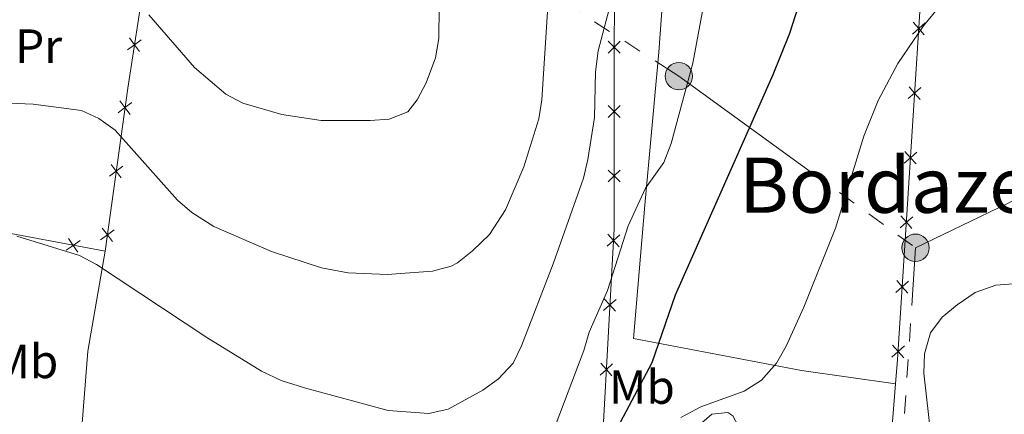
# Model space of a CAD drawing. Units: metres. Extents: x 605868 to 610370, y 4772815 to 4775855.
# Drawn here: x 608077 to 608281, y 4775303 to 4775385 of the extents above; entities that cross this region are included whole.
import ezdxf
from ezdxf.enums import TextEntityAlignment as Align

# ---------------------------------------------------------------- set-up
doc = ezdxf.new("R2010")
doc.units = ezdxf.units.M
doc.header["$MEASUREMENT"] = 0
doc.linetypes.add('5elect', pattern=[127.5, 75, -7.5, 7.5, -7.5, 7.5, -7.5, 7.5, -7.5])
for name, color, linetype, lineweight in [('Nivel 20', 7, 'Continuous', 0), ('Nivel 32', 7, 'Continuous', 0), ('Nivel 36', 7, 'Continuous', 0), ('Nivel 37', 7, 'Continuous', 0), ('Nivel 4', 7, 'Continuous', 0), ('Nivel 45', 7, 'Continuous', 0), ('Nivel 5', 7, 'Continuous', 0), ('Nivel 54', 7, 'Continuous', 0), ('Nivel 61', 7, 'Continuous', 0), ('Nivel 63', 7, 'Continuous', 0)]:
    doc.layers.add(name, color=color, linetype=linetype, lineweight=lineweight)
doc.styles.add('Style-Arial Narrow', font='txt')
doc.styles.add('Style-Times New Roman', font='txt')

# ---------------------------------------------------------------- blocks, each defined once
blk = doc.blocks.new('5PELE')
at = {"layer": 'Nivel 32', "linetype": 'Continuous', "lineweight": 0}
h = blk.add_hatch(color=9, dxfattribs=at)
edge = h.paths.add_edge_path()
edge.add_arc((-0.002000000476837158, 0), 28.5, 0, 360)
at = {"layer": 'Nivel 32', "color": 252, "linetype": 'Continuous', "lineweight": 0}
blk.add_circle((-0.002000000476837158, 0), 28.5, dxfattribs=at)

msp = doc.modelspace()

# ---------------------------------------------------------------- linework, layer by layer
at = {"layer": 'Nivel 20', "color": 250, "linetype": 'Continuous', "lineweight": 0, "flags": 128}
for points, elevation in [([(608264.6102673188, 4775384.791717703), (608263.296428375, 4775383.635586338), (608261.9825894348, 4775382.479454974)], 229.8595337660655), ([(608262.1402970105, 4775384.94942528), (608263.296428375, 4775383.635586338), (608264.4525597394, 4775382.321747396)], 229.8595337660655), ([(608101.4135777876, 4775378.848498009), (608100.3788119219, 4775380.259905854), (608099.3440460563, 4775381.671313697)], 206.9485103844043), ([(608098.9674040787, 4775379.225139987), (608100.3788119219, 4775380.259905854), (608101.7902197689, 4775381.29467172)], 206.9485103844043), ([(608198.7824999988, 4775378.512448067), (608200.0199999996, 4775379.749948068), (608201.2575000003, 4775380.987448068)], 214.9895061975443), ([(608201.2575000003, 4775378.512448067), (608200.0199999996, 4775379.749948068), (608198.7824999988, 4775380.987448068)], 214.9895061975443), ([(608263.7521273792, 4775371.351778815), (608262.4382884353, 4775370.19564745), (608261.1244494952, 4775369.039516084)], 230.7984898573561), ([(608261.2821570709, 4775371.509486392), (608262.4382884353, 4775370.19564745), (608263.5944197997, 4775368.881808508)], 230.7984898573561), ([(608097.0301629007, 4775366.105957899), (608098.4256295487, 4775367.162123291), (608099.8210961968, 4775368.218288684)], 209.536398038321), ([(608099.4817949422, 4775365.766656645), (608098.4256295487, 4775367.162123291), (608097.3694641553, 4775368.557589939)], 209.536398038321), ([(608198.7824999988, 4775365.111604696), (608200.0199999996, 4775366.349104695), (608201.2575000003, 4775367.586604696)], 216.6227229598412), ([(608201.2575000003, 4775365.111604696), (608200.0199999996, 4775366.349104695), (608198.7824999988, 4775367.586604696)], 216.6227229598412), ([(608262.8939874396, 4775357.911839927), (608261.5801484957, 4775356.75570856), (608260.2663095556, 4775355.599577196)], 231.7374459486468), ([(608260.4240171313, 4775358.069547502), (608261.5801484957, 4775356.75570856), (608262.7362798601, 4775355.441869618)], 231.7374459486468), ([(608095.1991859041, 4775352.876175199), (608096.5946525522, 4775353.93234059), (608097.9901192002, 4775354.988505984)], 211.5037243822054), ([(608097.6508179456, 4775352.536873944), (608096.5946525522, 4775353.93234059), (608095.5384871587, 4775355.327807238)], 211.5037243822054), ([(608198.7824999988, 4775351.710761324), (608200.0199999996, 4775352.948261322), (608201.2575000003, 4775354.185761323)], 218.2559397221381), ([(608201.2575000003, 4775351.710761324), (608200.0199999996, 4775352.948261322), (608198.7824999988, 4775354.185761323)], 218.2559397221381), ([(608259.5658771917, 4775344.629608614), (608260.7220085561, 4775343.315769672), (608261.8781399243, 4775342.00193073)], 232.6764020399375), ([(608262.0358475, 4775344.471901039), (608260.7220085561, 4775343.315769672), (608259.408169616, 4775342.159638308)], 232.6764020399375), ([(608093.3682089075, 4775339.646392498), (608094.7636755556, 4775340.70255789), (608096.1591422036, 4775341.758723283)], 213.4710507260899), ([(608095.819840949, 4775339.307091244), (608094.7636755556, 4775340.70255789), (608093.7075101621, 4775342.098024538)], 213.4710507260899), ([(608198.5846609846, 4775338.375473209), (608199.8885818347, 4775339.542779045), (608201.1925026849, 4775340.710084882)], 219.8104918063498), ([(608201.0558876693, 4775338.238858195), (608199.8885818347, 4775339.542779045), (608198.7212759964, 4775340.846699895)], 219.8104918063498), ([(608086.225278262, 4775337.527824348), (608087.6690002307, 4775338.517005511), (608089.1127221994, 4775339.506186673)], 214.4212248954448), ([(608086.6798190661, 4775339.960727479), (608087.6690002307, 4775338.517005511), (608088.6581813917, 4775337.073283542)], 214.4212248954448), ([(608261.1777075604, 4775331.031962149), (608259.8638686165, 4775329.875830784), (608258.5500296764, 4775328.719699418)], 233.6153581312282), ([(608258.7077372521, 4775331.189669726), (608259.8638686165, 4775329.875830784), (608261.0199999847, 4775328.561991842)], 233.6153581312282), ([(608197.842383489, 4775324.948428264), (608199.1463043392, 4775326.1157341), (608200.4502251893, 4775327.283039937)], 220.9993938886549), ([(608200.3136101775, 4775324.81181325), (608199.1463043392, 4775326.1157341), (608197.9789985046, 4775327.41965495)], 220.9993938886549), ([(608260.3195676208, 4775317.592023261), (608259.0057286769, 4775316.435891895), (608257.6918897368, 4775315.27976053)], 234.5543142225189), ([(608257.8495973125, 4775317.749730837), (608259.0057286769, 4775316.435891895), (608260.161860045, 4775315.122052953)], 234.5543142225189), ([(608199.5713326819, 4775311.384768305), (608198.4040268473, 4775312.688689156), (608197.236721009, 4775313.992610006)], 222.18829597096), ([(608197.1001059972, 4775311.521383319), (608198.4040268473, 4775312.688689156), (608199.7079476975, 4775313.855994992)], 222.18829597096)]:
    msp.add_lwpolyline(points, dxfattribs=dict(at, elevation=elevation))
at = {"layer": 'Nivel 20', "color": 250, "linetype": 'Continuous', "lineweight": 0}
for points in [[(608258.4899999984, 4775309.710000001, 234.71), (608258.8999999985, 4775314.779999999, 234.67), (608266.9699999988, 4775441.17, 225.84), (608271.6799999997, 4775512.1, 218.28), (608273.5899999999, 4775528.390000001, 217.08)], [(608209.3000000007, 4775480.16, 209.77), (608205.0599999987, 4775456.220000001, 211.19), (608200.3599999994, 4775422.939999999, 212.87), (608200.0199999996, 4775379.91, 214.97), (608200.0199999996, 4775341.92, 219.6), (608197.6600000001, 4775299.23, 223.38), (608192.3500000015, 4775264.550000001, 225.28)], [(608094.2899999991, 4775337.279999999, 213.98), (608069.0799999982, 4775341.99, 215.66), (608053.2800000012, 4775287.540000001, 219.02), (608029.4100000001, 4775313.76, 216.92), (608018.9899999984, 4775324.85, 216.5), (608041.5100000016, 4775365.189999999, 210.61), (608061.3399999999, 4775385.359999999, 205.15), (608078.8299999982, 4775403.84, 201.37), (608092.9400000013, 4775427.369999999, 196.75), (608105.379999999, 4775449.220000001, 193.81), (608108.6499999985, 4775453.57, 193.37)], [(608113.0199999996, 4775452.140000001, 193.41), (608103.6999999993, 4775401.83, 202.21), (608098.9899999984, 4775371.24, 208.93), (608094.2899999991, 4775337.279999999, 213.98)], [(608250.1499999985, 4775187.380000001, 236.35), (608251.1600000001, 4775204.52, 236.35), (608254.5199999996, 4775259.99, 235.09), (608258.4899999984, 4775309.710000001, 234.71)]]:
    msp.add_polyline3d(points, dxfattribs=at)
at = {"layer": 'Nivel 32', "color": 6, "linetype": '5elect', "lineweight": 0, "ltscale": 0.5, "extrusion": (-0.5165479688267326, -0.3422971475789074, 0.7848635923906271), "elevation": -1948667.935946486, "flags": 128}
msp.add_lwpolyline([(-3644883.950456282, 2468478.29838188), (-3644720.169888889, 2468521.950748879), (-3644462.148058603, 2468573.187815502)], dxfattribs=at)
at = {"layer": 'Nivel 32', "color": 6, "linetype": '5elect', "lineweight": 0, "ltscale": 0.5, "extrusion": (0.02479834022979681, 0.01737212428456467, 0.999541520708214), "elevation": 98274.26254392683, "flags": 128}
msp.add_lwpolyline([(3562129.819528839, -3236573.806451235), (3562113.324143665, -3236674.540146034), (3562093.486406967, -3236681.475908626)], dxfattribs=at)
at = {"layer": 'Nivel 32', "color": 6, "linetype": '5elect', "lineweight": 0, "ltscale": 0.5}
for points in [[(608094.4400000013, 4775455.790000001, 191.79), (608127.2199999988, 4775431.52, 194.9), (608155.0199999996, 4775411.540000001, 202.01), (608213.4600000009, 4775373.710000001, 219.52), (608262.629999999, 4775338.02, 232.7)], [(608348.75, 4775181.24, 237.34), (608297.9100000001, 4775187.550000001, 238.75), (608250.4200000018, 4775193.01, 235.29), (608257.6400000006, 4775262.369999999, 234.75), (608262.629999999, 4775338.02, 232.7)]]:
    msp.add_polyline3d(points, dxfattribs=at)
at = {"layer": 'Nivel 36', "color": 92, "linetype": 'Continuous', "lineweight": 0, "extrusion": (0.7845559054609524, -0.0001327730420479336, 0.6200580727461454), "elevation": 476582.2754341624, "flags": 128}
msp.add_lwpolyline([(4775440.121463543, -376385.2147777341), (4775419.350861369, -376379.4790488929), (4775394.68052664, -376376.2925328687)], dxfattribs=at)
at = {"layer": 'Nivel 36', "color": 92, "linetype": 'Continuous', "lineweight": 0}
for points in [[(608258.4899999984, 4775309.710000001, 234.17), (608238.9600000009, 4775312.470000001, 230.77), (608204.0300000012, 4775319.119999999, 221.56), (608206.4100000001, 4775346.91, 220.33), (608209.2899999991, 4775378.720000001, 218.29), (608213.9699999988, 4775442.67, 214.55), (608215.9100000001, 4775470.529999999, 212.59), (608216.5399999991, 4775477.720000001, 211.61), (608216.1400000006, 4775478.460000001, 211.48), (608213.1099999994, 4775479.460000001, 211.06), (608209.3000000007, 4775480.16, 210.21)], [(608227.3599999994, 4775298.02, 231.5), (608224.6700000018, 4775303.060000001, 231.08), (608223.6600000001, 4775303.74, 231.08), (608220.3000000007, 4775303.4, 231.08), (608209.879999999, 4775294.32, 231.08), (608205.8399999999, 4775285.92, 230.66), (608192.0599999987, 4775228.439999999, 231.92), (608186.6799999997, 4775201.210000001, 231.92), (608182.3099999987, 4775180.029999999, 232.34), (608179.6999999993, 4775169.140000001, 231.23)]]:
    msp.add_polyline3d(points, dxfattribs=at)
at = {"layer": 'Nivel 4', "color": 36, "linetype": 'Continuous', "lineweight": 30, "elevation": 225, "flags": 128}
msp.add_lwpolyline([(608239.4800000004, 4775392.140000001), (608236.4200000018, 4775382.57), (608232.9800000004, 4775373.960000001), (608212.6700000018, 4775328.18), (608207.8500000015, 4775314.07), (608201.3099999987, 4775301.68)], dxfattribs=at)
at = {"layer": 'Nivel 5', "color": 36, "linetype": 'Continuous', "lineweight": 0, "flags": 128}
for points, elevation in [([(608072.6999999993, 4775368.140000001), (608079.370000001, 4775367.92), (608089.3599999994, 4775366.540000001), (608093, 4775364.91), (608096.4200000018, 4775362.5), (608109.3200000003, 4775347.949999999), (608112.3200000003, 4775345.32), (608116.879999999, 4775342.449999999), (608128.879999999, 4775337.210000001), (608139.2699999996, 4775333.84), (608144.7699999996, 4775332.810000001), (608152.8999999985, 4775332.449999999), (608162.3299999982, 4775333.15), (608166.1900000013, 4775334.16), (608167.4899999984, 4775334.869999999), (608170.620000001, 4775337.359999999), (608174.1400000006, 4775340.75), (608177.4699999988, 4775345.880000001), (608181.2600000016, 4775354.84), (608184.3599999994, 4775364.82), (608185.0100000016, 4775368.76), (608186.7699999996, 4775395.800000001)], 210), ([(608103.4100000001, 4775386.470000001), (608112.8500000015, 4775375.5), (608119.3900000006, 4775369.99), (608122.9299999997, 4775368.119999999), (608131.0100000016, 4775365.74), (608139.1900000013, 4775364.5), (608149.3299999982, 4775364.48), (608153.3200000003, 4775364.800000001), (608157.1700000018, 4775366.310000001), (608159.1400000006, 4775368.779999999), (608160.9899999984, 4775372.33), (608162.9299999997, 4775377.560000001), (608163.620000001, 4775381.52), (608163.7600000016, 4775394.810000001)], 205), ([(608219.6900000013, 4775394.4), (608216.370000001, 4775376.42), (608211.8999999985, 4775359.720000001), (608210.3500000015, 4775355.76), (608206.5599999987, 4775350.43), (608202.9400000013, 4775342.609999999), (608198.6400000006, 4775329.09), (608194.8599999994, 4775320.48), (608193.6999999993, 4775316.65), (608186.25, 4775296.9)], 220), ([(608272.3900000006, 4775394.1), (608264.3000000007, 4775384.199999999), (608258.9699999988, 4775376.380000001), (608254.8399999999, 4775368.630000001), (608251.9200000018, 4775361.199999999), (608246.0199999996, 4775342.060000001), (608239.4299999997, 4775325.67), (608235.7300000004, 4775317.52), (608233.7600000016, 4775314.040000001), (608230.6000000015, 4775310.460000001), (608227.0100000016, 4775308.15), (608218, 4775304.949999999), (608213.870000001, 4775302.720000001)], 230), ([(608199.0199999996, 4775387.67), (608196.7199999988, 4775378.99), (608196.120000001, 4775374.6), (608195.9400000013, 4775365.140000001), (608194.5599999987, 4775356.369999999), (608193.6600000001, 4775352.470000001), (608187.3399999999, 4775334.68), (608180.8000000007, 4775317.640000001), (608179.0700000003, 4775314.029999999), (608175.9800000004, 4775310.76), (608172.7600000016, 4775308.380000001), (608165.5500000007, 4775304.42), (608161.5599999987, 4775303.540000001), (608153.0700000003, 4775304.17), (608135.6999999993, 4775308.869999999), (608130.879999999, 4775310.42), (608126.75, 4775312.310000001), (608115.4100000001, 4775319.359999999), (608092.5, 4775334.51), (608088.9600000009, 4775336.380000001), (608075.9299999997, 4775340.460000001)], 215), ([(608265.8999999985, 4775298.41), (608264.3399999999, 4775311.960000001), (608264.5199999996, 4775315.960000001), (608265.7399999984, 4775320.34), (608268.1600000001, 4775323.560000001), (608271.2399999984, 4775326.119999999), (608275.0199999996, 4775328.699999999), (608279.3200000003, 4775330.25), (608283.8000000007, 4775330.59)], 235)]:
    msp.add_lwpolyline(points, dxfattribs=dict(at, elevation=elevation))
at = {"layer": 'Nivel 61', "color": 250, "linetype": 'Continuous', "lineweight": 0}
msp.add_3dface([(606798.5, 4773222.5), (606762.1999999993, 4775536.07), (610151.5899999999, 4775589.970000001), (610189.0199999996, 4773276.4)], dxfattribs=at)
at = {"layer": 'Nivel 63', "color": 7, "linetype": 'Continuous', "lineweight": 0}
msp.add_3dface([(605915.2399999984, 4772814.59), (605868.0399999991, 4775784.220000001), (610322.4200000018, 4775855.040000001), (610369.6400000006, 4772885.42)], dxfattribs=at)

# ---------------------------------------------------------------- block references
at = {"layer": 'Nivel 32', "color": 252, "linetype": 'Continuous', "lineweight": 0, "xscale": 0.09999983015004542, "yscale": 0.09999983015004542, "zscale": 0.09999983015004542}
for p in [(608213.4600000009, 4775373.710000001, 219.52), (608262.629999999, 4775338.02, 232.7)]:
    msp.add_blockref('5PELE', p, dxfattribs=at)

# ---------------------------------------------------------------- texts
at = {"layer": 'Nivel 37', "color": 92, "linetype": 'Continuous', "lineweight": 0, "style": 'Style-Arial Narrow'}
for s, p in [('Pr', (608080.4908149987, 4775379.939979998, 207.45)), ('Mb', (608077.744830586, 4775314.37998, 217.84)), ('Mb', (608205.8048305847, 4775309.04998, 225.26))]:
    msp.add_text(s, height=6.99996, dxfattribs=at).set_placement(p, align=Align.MIDDLE_CENTER)
at = {"layer": 'Nivel 45', "color": 250, "linetype": 'Continuous', "lineweight": 0, "style": 'Style-Times New Roman'}
msp.add_text('Bordazelaieta', height=11.49996, dxfattribs=at).set_placement((608276.8213614859, 4775351.03998, 232.96), align=Align.MIDDLE_CENTER)

# ---------------------------------------------------------------- meshes
at = {"layer": 'Nivel 54', "color": 45, "linetype": 'Continuous', "lineweight": 0}
mesh = msp.add_polyface(dxfattribs=at)
corners = [(608150.879999999, 4775152.18, 227.5000000000237), (608151, 4775152.15, 227.5199999999905), (608156.2899999991, 4775151.290000003, 228.3299999995697), (608170.7199999988, 4775148.949999999, 230.540000000154), (608180.1499999985, 4775145.979999999, 232.2200000002207), (608187.6000000015, 4775140.299999997, 233.4000000000653), (608192.8899999969, 4775132.710000001, 234.4099999997978), (608195.8599999994, 4775124.33, 235.4200000001123), (608197.0799999982, 4775117.009999998, 235.9200000000658), (608196.7399999984, 4775092.549999997, 237.0999999999136), (608197.4100000001, 4775080.419999998, 237.7700000003885), (608199.0599999987, 4775070.359999999, 237.9400000003261), (608201.3000000007, 4775063.469999997, 238.2800000003367), (608202.9400000013, 4775061.279999999, 238.3600000002086), (608204.4200000018, 4775059.309999997, 238.4400000003544), (608208.1900000013, 4775057.859999999, 238.6100000000839), (608211.8099999987, 4775057.549999997, 239.2800000005995), (608215.2199999988, 4775057.389999997, 239.450000000622), (608220.2300000004, 4775058.959999995, 239.6200000004032), (608225.3000000007, 4775061.49, 239.9599999999793), (608252.3500000015, 4775086.869999999, 239.7899999999543), (608263.3999999985, 4775098.099999998, 240.1200000002077), (608263.6000000052, 4775098.300000001, 240.1300000004214), (608271.9800000042, 4775107.340000002, 240.4600000004211), (608278.1900000013, 4775113.550000001, 240.4600000000386), (608283.370000001, 4775116.589999998, 240.6300000002751), (608288.3599999994, 4775118.189999999, 240.9599999998411), (608294.4899999984, 4775119.040000001, 241.1299999999544), (608301.5500000007, 4775120.52, 241.3000000001014), (608320.1000000015, 4775127.540000001, 240.9599999999082), (608329.4499999993, 4775131.099999998, 240.4600000004063), (608338.3299999982, 4775132.98, 240.2900000001916), (608346.3599999994, 4775134.32, 240.2900000000914), (608354.179999996, 4775136.439999999, 239.9600000000357), (608357.0399999991, 4775138.009999998, 239.9600000003459), (608359.200000003, 4775141.459999997, 239.6200000004017), (608360.3099999987, 4775148.309999995, 239.6200000003852), (608360.6399999969, 4775154.810000002, 239.1199999998596), (608358.8299999982, 4775169.149999999, 237.9400000003815), (608357.0799999982, 4775174.059999997, 237.7700000001242), (608352.0800000019, 4775182.41, 237.1000000001334), (608347.5000000037, 4775192.550000001, 237.0700000000288), (608350.0899999961, 4775190.42, 236.7199999997371), (608350.8000000007, 4775189.84, 236.7200000003128), (608352.4800000004, 4775188.929999998, 236.7200000001694), (608354.7299999967, 4775183.810000001, 237.100000000038), (608359.8099999987, 4775175.349999996, 237.7700000004945), (608361.7600000016, 4775169.84, 237.9400000001851), (608363.6499999985, 4775154.930000002, 239.119999999952), (608363.3000000007, 4775147.989999998, 239.6200000004973), (608362.0600000024, 4775140.380000001, 239.6200000000608), (608359.1700000018, 4775135.76, 239.9600000001346), (608355.3100000024, 4775133.639999997, 239.9600000008234), (608347, 4775131.389999997, 240.2900000003694), (608338.8900000006, 4775130.039999997, 240.2900000003233), (608330.3000000007, 4775128.220000001, 240.4600000005053), (608321.1599999964, 4775124.729999999, 240.9599999998745), (608302.3899999969, 4775117.630000001, 241.3000000001047), (608295, 4775116.079999998, 241.1300000001287), (608289.0300000012, 4775115.250000002, 240.9599999997054), (608284.5999999978, 4775113.829999998, 240.6300000000791), (608280.0400000028, 4775111.159999998, 240.4600000004952), (608274.1399999969, 4775105.259999998, 240.4600000002295), (608265.5699999966, 4775096.019999998, 240.120000000228), (608254.4400000013, 4775084.720000001, 239.7899999999909), (608227.0300000012, 4775059.009999998, 239.9600000004111), (608226.9599999972, 4775058.969999997, 239.9500000001554), (608224.3100000024, 4775057.640000001, 239.7900000002565), (608221.3500000015, 4775056.169999998, 239.6200000002431), (608215.6099999994, 4775054.369999997, 239.4500000000991), (608211.6099999994, 4775054.549999997, 239.2800000005494), (608207.5100000016, 4775054.91, 238.6099999998625), (608202.5400000028, 4775056.82, 238.4400000001139), (608200.370000001, 4775059.710000001, 238.3499999999157), (608198.6000000015, 4775062.069999998, 238.2800000002254), (608196.1300000027, 4775069.640000001, 237.9400000003082), (608194.4200000055, 4775080.089999998, 237.7700000004019), (608193.7399999984, 4775092.489999998, 237.1000000001833), (608194.0799999982, 4775116.779999999, 235.9200000000929), (608192.9499999993, 4775123.579999998, 235.4200000003151), (608190.1999999993, 4775131.329999998, 234.4100000002518), (608185.4100000001, 4775138.199999997, 233.4000000003124), (608178.7399999984, 4775143.270000003, 232.2199999999758), (608170.0199999996, 4775146.019999998, 230.5400000004306), (608150.4100000001, 4775149.209999997, 227.5200000001387), (608149.8999999985, 4775149.329999998, 227.4400000002099), (608146.4299999997, 4775150.140000002, 226.9399999998037), (608142.3500000015, 4775151.09, 226.340000000076), (608135.870000001, 4775153.720000001, 225.999999999931), (608130.4899999984, 4775157.49, 225.6699999999412), (608124.9400000013, 4775164.939999999, 224.8300000002416), (608116.3599999994, 4775177.9, 224.3199999996594), (608102.7199999988, 4775197.259999998, 223.4800000001906), (608088.2199999988, 4775221.709999997, 223.1500000003819), (608075.2699999958, 4775245.599999998, 222.4800000000759), (608068.9000000022, 4775257.33, 221.4700000001951), (608061.2299999967, 4775269.68, 219.9599999997144), (608052.5700000003, 4775281.5, 218.6100000002008), (608039.3200000003, 4775295.75, 217.9400000000844), (608028.2499999963, 4775309.18, 216.7599999998034), (608006.75, 4775330.51, 215.4200000001451), (608003.0799999982, 4775334.699999997, 215.2500000003435), (607999.870000001, 4775340.550000001, 214.7399999999913), (608000.7399999984, 4775344.429999996, 214.4100000003276), (608003.200000003, 4775347.84, 214.5800000000946), (608013.2599999979, 4775356.880000001, 213.7399999998188), (608026.8099999987, 4775367.879999997, 210.5400000002214), (608047.9400000013, 4775380.960000001, 206.840000000133), (608058.6999999993, 4775391.229999995, 204.490000000149), (608068.7199999988, 4775402.58, 202.1400000000815), (608078.2300000042, 4775414.430000002, 198.7800000000803), (608088.7300000042, 4775430.59, 195.920000000404), (608094.2500000037, 4775441.960000001, 194.0699999999098), (608098.3200000003, 4775449.589999998, 193.5700000001709), (608103.2300000004, 4775457.769999998, 191.21000000008), (608104.8599999994, 4775468.209999997, 189.8700000002015), (608106.1999999993, 4775479.609999999, 188.51999999993), (608108.8699999973, 4775501.939999998, 186.8400000001418), (608107.5700000003, 4775510.999999998, 185.8400000001435), (608103.6100000031, 4775521.569999998, 182.8100000005439), (608088.7399999984, 4775557.16, 177.6000000000919), (608091.5000000037, 4775557.210000001, 177.7600000000322), (608106.4000000022, 4775522.68, 182.8100000003252), (608110.5, 4775511.739999998, 185.8399999999122), (608111.8900000006, 4775501.98, 186.8400000002668), (608109.179999996, 4775479.26, 188.5199999999058), (608107.8299999982, 4775467.799999997, 189.8700000001109), (608106.2399999984, 4775457.65, 191.1000000001579), (608106.1000000015, 4775456.73, 191.2100000000492), (608105.2800000012, 4775455.359999998, 191.5900000002131), (608100.9299999997, 4775448.109999999, 193.5699999999524), (608096.9200000018, 4775440.6, 194.0700000000974), (608091.3500000015, 4775429.119999997, 195.9200000002812), (608080.6700000018, 4775412.67, 198.7800000002398), (608071.0199999996, 4775400.65, 202.1400000001873), (608060.870000001, 4775389.15, 204.4900000001693), (608049.7800000012, 4775378.58, 206.8399999999432), (608028.5500000007, 4775365.439999998, 210.540000000372), (608015.2100000009, 4775354.6, 213.7399999998999), (608005.4400000013, 4775345.819999998, 214.5800000000143), (608003.5300000012, 4775343.179999998, 214.4100000005805), (608003.0500000007, 4775340.999999998, 214.739999999972), (608005.5599999987, 4775336.429999998, 215.2500000004081), (608008.9400000013, 4775332.560000001, 215.419999999933), (608030.4699999988, 4775311.199999999, 216.7600000000296), (608041.5799999982, 4775297.729999999, 217.9400000002072), (608054.8899999969, 4775283.409999998, 218.6100000004353), (608063.7100000009, 4775271.359999999, 219.9599999998083), (608071.5, 4775258.84, 221.4700000000024), (608077.9099999964, 4775247.029999997, 222.4799999999829), (608090.8299999982, 4775223.189999999, 223.1499999998911), (608105.2399999984, 4775198.890000001, 223.4800000000016), (608118.8299999982, 4775179.600000003, 224.3199999998777), (608127.3999999985, 4775166.669999998, 224.8300000004566), (608132.6000000015, 4775159.669999998, 225.6700000002079), (608137.3099999987, 4775156.380000001, 225.999999999971), (608143.2600000016, 4775153.960000001, 226.3400000004094)]
mesh.append_faces([[corners[k] for k in face] for face in [(42, 40, 41), (121, 119, 120)]], dxfattribs={"vtx0": -1, "color": 45})
mesh.append_faces([[corners[k] for k in face] for face in [(51, 34, 50), (34, 52, 33), (33, 53, 32), (32, 54, 31), (31, 55, 30), (30, 55, 29), (29, 56, 28), (28, 58, 27), (27, 59, 26), (26, 60, 25), (35, 50, 34), (50, 35, 49), (49, 37, 48), (48, 38, 47), (47, 38, 46), (46, 39, 45), (45, 40, 44), (44, 40, 43), (43, 40, 42), (17, 70, 16), (16, 70, 15), (15, 71, 14), (14, 73, 13), (13, 73, 12), (12, 75, 11), (11, 76, 10), (10, 77, 9), (9, 78, 8), (8, 79, 7), (7, 80, 6), (6, 81, 5), (5, 82, 4), (4, 82, 3), (3, 83, 2), (2, 84, 1), (1, 84, 0), (0, 86, 156), (156, 87, 155), (155, 88, 154), (154, 90, 153), (153, 91, 152), (152, 91, 151), (151, 93, 150), (150, 94, 149), (149, 95, 148), (148, 96, 147), (147, 97, 146), (146, 97, 145), (145, 99, 144), (144, 99, 143), (143, 100, 142), (142, 101, 141), (141, 103, 140), (140, 104, 139), (139, 105, 138), (138, 105, 137), (65, 19, 64), (19, 67, 18), (64, 21, 63), (63, 22, 62), (62, 23, 61), (25, 61, 24), (61, 25, 60), (136, 107, 135), (107, 137, 106), (106, 137, 105), (108, 135, 107), (135, 108, 134), (134, 109, 133), (133, 110, 132), (132, 111, 131), (131, 112, 130), (130, 113, 129), (129, 114, 128), (128, 114, 127), (127, 115, 126), (126, 115, 125), (125, 117, 124), (124, 117, 123), (123, 118, 122), (122, 119, 121)]], dxfattribs={"vtx0": -1, "vtx1": -1, "color": 45})
mesh.append_faces([[corners[k] for k in face] for face in [(34, 51, 52), (33, 52, 53), (32, 53, 54), (31, 54, 55), (29, 55, 56), (28, 56, 57), (28, 57, 58), (27, 58, 59), (26, 59, 60), (49, 35, 36), (49, 36, 37), (48, 37, 38), (46, 38, 39), (45, 39, 40), (17, 68, 69), (68, 17, 18), (17, 69, 70), (15, 70, 71), (14, 71, 72), (14, 72, 73), (12, 73, 74), (12, 74, 75), (11, 75, 76), (10, 76, 77), (9, 77, 78), (8, 78, 79), (7, 79, 80), (6, 80, 81), (5, 81, 82), (3, 82, 83), (2, 83, 84), (0, 84, 85), (0, 85, 86), (156, 86, 87), (155, 87, 88), (154, 88, 89), (154, 89, 90), (153, 90, 91), (151, 91, 92), (151, 92, 93), (150, 93, 94), (149, 94, 95), (148, 95, 96), (147, 96, 97), (145, 97, 98), (145, 98, 99), (143, 99, 100), (142, 100, 101), (141, 101, 102), (141, 102, 103), (140, 103, 104), (139, 104, 105), (19, 65, 66), (19, 66, 67), (18, 67, 68), (64, 19, 20), (64, 20, 21), (63, 21, 22), (62, 22, 23), (61, 23, 24), (107, 136, 137), (134, 108, 109), (133, 109, 110), (132, 110, 111), (131, 111, 112), (130, 112, 113), (129, 113, 114), (127, 114, 115), (125, 115, 116), (125, 116, 117), (123, 117, 118), (122, 118, 119)]], dxfattribs={"vtx0": -1, "vtx2": -1, "color": 45})

doc.saveas('drawing.dxf')
